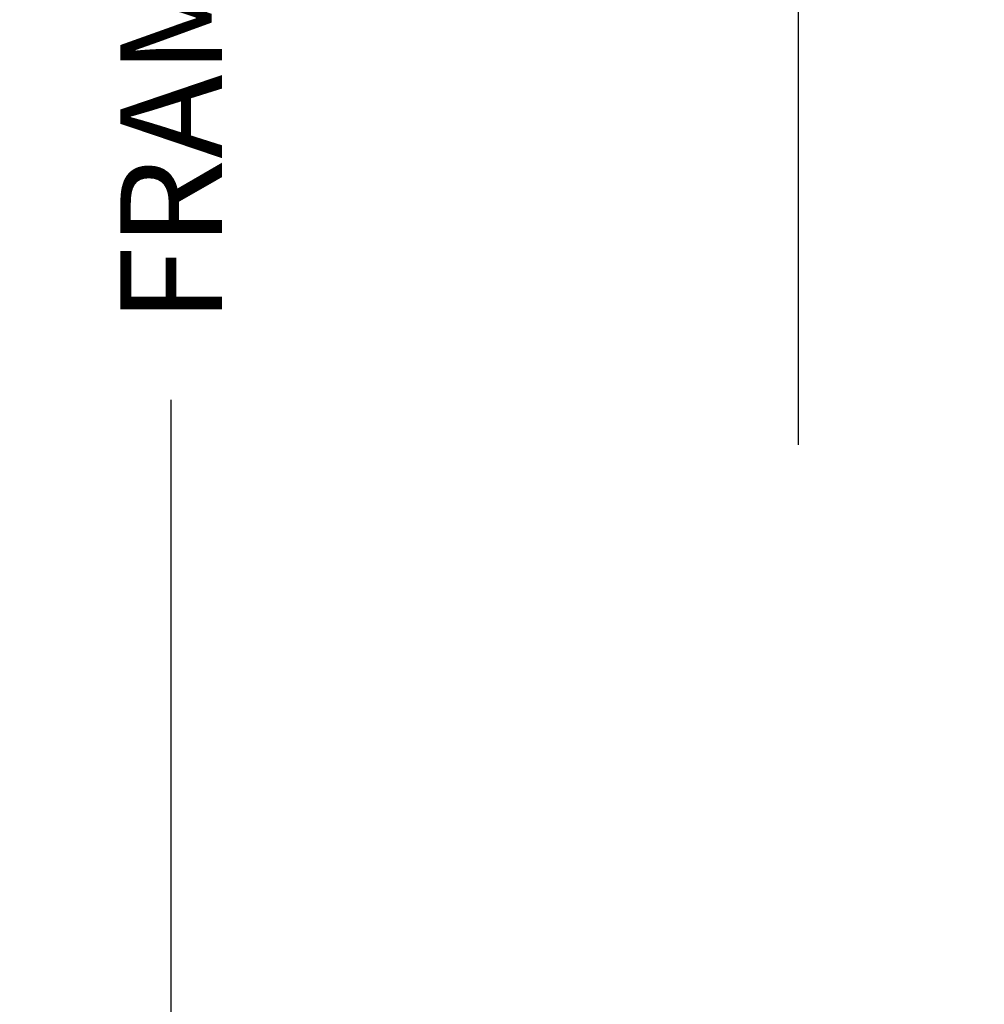
# Model space of a CAD drawing. Units: inches. Extents: x 1 to 231, y 1 to 103.
# Drawn here: x 182 to 184, y 31 to 33 of the extents above; entities that cross this region are included whole.
import ezdxf

# ---------------------------------------------------------------- set-up
doc = ezdxf.new("R2010")
doc.units = ezdxf.units.IN
doc.header["$MEASUREMENT"] = 0
doc.layers.get('Defpoints').update_dxf_attribs({"color": 253})
doc.layers.add('ZP-ANNO-DIMS-DWNLD', color=2, linetype='Continuous')
doc.layers.add('ZP-SECT-SCRN', color=234, linetype='Screen')
doc.styles.get("Standard").update_dxf_attribs({"font": 'arial.ttf'})
doc.linetypes.add('Screen', pattern='A,0.0625,-0.09375,[133,ltypeshp.shx,S=0.0375,R=0,X=-0.0625,Y=0],-0.0625,0.03125', length=0.25)
doc.dimstyles.new('Frame Make Height and Width', dxfattribs={"dimtxt": 0.25, "dimasz": 0.125, "dimexe": 0.09375, "dimexo": 0.25, "dimgap": 0.0875, "dimtad": 0, "dimdec": 4, "dimzin": 10, "dimdsep": 46, "dimlunit": 5, "dimtxsty": 'Standard', "dimblk1": 'ARCHTICK', "dimblk2": 'ARCHTICK', "dimsah": 1, "dimcen": 0.09, "dimclrd": 256, "dimclre": 256, "dimclrt": 255, "dimadec": 3, "dimazin": 2, "dimtfac": 0.75, "dimtdec": 4, "dimtofl": 0, "dimtmove": 2, "dimatfit": 3, "dimfxl": 1, "dimfrac": 2, "dimtolj": 1, "dimtzin": 0, "dimlwd": -1, "dimlwe": -1, "dimarcsym": 0})

# ---------------------------------------------------------------- blocks, each defined once
blk = doc.blocks.new('CS AS RES W M6 MH PT (1 1-16 TP IG) CR HS')
at = {"layer": 'ZP-SECT-SCRN'}
blk.add_line((-0.4576735336147522, -2.416007414468567), (-0.457673533614809, -4), dxfattribs=at)
blk = doc.blocks.new('CS AS RES W M6 MH PT (13-16 IG) CR HS')
at = {"layer": 'ZP-SECT-SCRN'}
blk.add_line((-0.4576735336147522, -2.416007414468567), (-0.457673533614809, -4), dxfattribs=at)
blk = doc.blocks.new('_ArchTick')
at = {"color": 0, "linetype": 'ByBlock', "const_width": 0.15}
blk.add_lwpolyline([(-0.5, -0.5), (0.5, 0.5)], dxfattribs=at)
blk = doc.blocks.new('*D258')
at = {"layer": 'Defpoints', "color": 0, "transparency": 16777216}
for p in [(182.0000000000032, 42.00000000000008), (184.0000000000001, 42.00000000000008), (184.0000000000001, 25.00000000000009)]:
    blk.add_point(p, dxfattribs=at)
at = {"layer": 'ZP-ANNO-DIMS-DWNLD', "transparency": 16777216}
for p, q in [((183.7500000000001, 42.00000000000008), (181.9062500000032, 42.00000000000008)), ((182.0000000000032, 42.00000000000008), (182.0000000000032, 34.88908594815833)), ((182.0000000000032, 25.00000000000008), (182.0000000000032, 32.11091405184182)), ((183.7500000000001, 25.00000000000008), (181.9062500000032, 25.00000000000008))]:
    blk.add_line(p, q, dxfattribs=at)
at = {"layer": 'ZP-ANNO-DIMS-DWNLD', "transparency": 16777216, "xscale": 0.125, "yscale": 0.125, "zscale": 0.125}
for p, rotation in [((182.0000000000032, 42.00000000000008), 90), ((182.0000000000032, 25.00000000000008), 270)]:
    blk.add_blockref('_ArchTick', p, dxfattribs=dict(at, rotation=rotation))
at = {"layer": 'ZP-ANNO-DIMS-DWNLD', "color": 255, "transparency": 16777216, "insert": (182.0000000000032, 33.50000000000001), "char_height": 0.25, "attachment_point": 5, "rotation": 90}
blk.add_mtext('\\A1;FRAME HEIGHT', dxfattribs=at)

msp = doc.modelspace()

# ---------------------------------------------------------------- block references
for name in ['CS AS RES W M6 MH PT (1 1-16 TP IG) CR HS', 'CS AS RES W M6 MH PT (13-16 IG) CR HS']:
    msp.add_blockref(name, (184, 36.00000000000007))

# ---------------------------------------------------------------- dimensions: what is measured, and where the dimension line sits
at = {"layer": 'ZP-ANNO-DIMS-DWNLD'}
dim = msp.add_linear_dim(base=(182.0000000000032, 42.00000000000008), p1=(184, 25.00000000000007), p2=(184, 42.00000000000006), angle=90, text='FRAME HEIGHT', dimstyle='Frame Make Height and Width', override={"dimscale": 1, "dimlfac": 1, "dimpost": '"\\X'}, dxfattribs=at)
dim.commit()
dim.dimension.update_dxf_attribs({"geometry": '*D258', "text_midpoint": (182.0000000000032, 33.50000000000001)})

doc.saveas('drawing.dxf')
